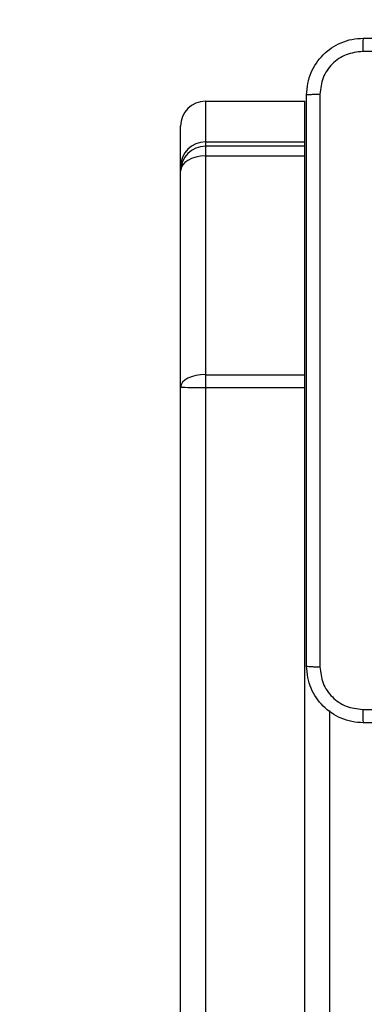
# Model space of a CAD drawing. Units: millimetres. Extents: x -468 to 1320, y 118 to 1106.
# Drawn here: x 318 to 323, y 610 to 624 of the extents above; entities that cross this region are included whole.
import ezdxf

# ---------------------------------------------------------------- set-up
doc = ezdxf.new("R2010")
doc.units = ezdxf.units.MM
doc.header["$PDSIZE"] = -1
doc.layers.add('VP-DIM', color=7, linetype='Continuous')
doc.layers.add('VP-HIC', color=6, linetype='Continuous')
doc.layers.add('VP-EQ', color=7, linetype='Continuous', true_color=0x8a3492)
doc.dimstyles.get("Standard").update_dxf_attribs({"dimtxt": 0.18, "dimasz": 0.18, "dimexe": 0.18, "dimexo": 0.0625, "dimgap": 0.09, "dimtad": 0, "dimtih": 1, "dimtoh": 1, "dimdec": 4, "dimzin": 0, "dimdsep": 46, "dimtxsty": 'Standard', "dimcen": 0.09, "dimadec": 0, "dimazin": 0, "dimtfac": 1, "dimtdec": 4, "dimtofl": 0, "dimtmove": 0, "dimatfit": 3, "dimfxl": 1, "dimtolj": 1, "dimtzin": 0, "dimarcsym": 0})

# ---------------------------------------------------------------- blocks, each defined once
blk = doc.blocks.new('*D180')
at = {"layer": 'Defpoints', "color": 0}
for p in [(853.479, 969.158), (317.879, 601.882), (853.479, 344.564)]:
    blk.add_point(p, dxfattribs=at)
at = {"layer": 'VP-DIM', "color": 0, "lineweight": -2}
for p, q in [((317.879, 899.158), (317.879, 989.158)), ((853.479, 899.158), (853.479, 989.158)), ((337.879, 969.158), (539.013, 969.158)), ((833.479, 969.158), (632.346, 969.158))]:
    blk.add_line(p, q, dxfattribs=at)
at = {"layer": 'VP-DIM', "color": 0}
for points in [[(337.879, 972.491), (337.879, 965.824), (317.879, 969.158)], [(833.479, 965.824), (833.479, 972.491), (853.479, 969.158)]]:
    blk.add_solid(points, dxfattribs=at)
at = {"layer": 'VP-DIM', "color": 0, "insert": (585.679, 969.158), "char_height": 20, "attachment_point": 5}
blk.add_mtext('\\A1;536', dxfattribs=at)
blk = doc.blocks.new('*D181')
at = {"layer": 'Defpoints', "color": 0}
for p in [(1049.729, 1086.064), (1049.729, 582.239), (121.63, 360.239)]:
    blk.add_point(p, dxfattribs=at)
at = {"layer": 'VP-DIM', "color": 0, "lineweight": -2}
for p, q in [((121.63, 1016.064), (121.63, 1106.064)), ((1049.729, 1016.064), (1049.729, 1106.064)), ((141.63, 1086.064), (533.979, 1086.064)), ((1029.729, 1086.064), (627.312, 1086.064))]:
    blk.add_line(p, q, dxfattribs=at)
at = {"layer": 'VP-DIM', "color": 0}
for points in [[(141.63, 1089.398), (141.63, 1082.731), (121.63, 1086.064)], [(1029.729, 1082.731), (1029.729, 1089.398), (1049.729, 1086.064)]]:
    blk.add_solid(points, dxfattribs=at)
at = {"layer": 'VP-DIM', "color": 0, "insert": (580.645, 1086.064), "char_height": 20, "attachment_point": 5}
blk.add_mtext('\\A1;928', dxfattribs=at)
blk = doc.blocks.new('RC1463_')
at = {"color": 0, "linetype": 'Continuous', "lineweight": 25}
for p, q in [((320.429, 623.176), (321.829, 623.176)), ((320.429, 623.176), (320.429, 622.603)), ((321.829, 622.603), (321.829, 623.176)), ((320.079, 622.253), (320.079, 622.825)), ((320.429, 622.603), (321.829, 622.603)), ((320.429, 622.603), (320.429, 622.54)), ((321.829, 622.54), (320.429, 622.54)), ((320.429, 622.54), (320.429, 622.405)), ((321.829, 622.54), (321.829, 622.603)), ((321.829, 622.405), (321.829, 622.54)), ((320.429, 622.405), (320.429, 619.321)), ((320.429, 622.405), (321.829, 622.405)), ((321.829, 619.321), (321.829, 622.405)), ((320.079, 622.19), (320.079, 622.253)), ((320.079, 619.144), (320.079, 622.19)), ((320.429, 619.321), (320.429, 619.142)), ((320.429, 619.321), (321.829, 619.321)), ((321.829, 619.142), (321.829, 619.321)), ((320.079, 588.159), (320.079, 619.144)), ((320.429, 619.142), (321.829, 619.142)), ((320.429, 619.142), (320.429, 588.119)), ((321.829, 588.119), (321.829, 619.142)), ((322.179, 614.587), (322.179, 585.357))]:
    blk.add_line(p, q, dxfattribs=at)
for centre, major_axis, ratio, start_param, end_param in [((320.429, 622.825), (0, -0.35), 0.999, 3.141593, 4.712389), ((320.429, 622.253), (0, -0.35), 0.999752, 3.141593, 4.712389), ((320.429, 622.19), (0, -0.351), 0.998314, 3.141593, 4.712389), ((320.429, 622.19), (-0.35, 0), 0.613619, 4.712389, 6.283185), ((320.429, 619.144), (-0.35, 0), 0.507874, 4.712389, 6.283185), ((320.429, 619.144), (-0.35, 0), 0.006061, 0, 1.570796)]:
    blk.add_ellipse(centre, major_axis=major_axis, ratio=ratio, start_param=start_param, end_param=end_param, dxfattribs=at)
for points, knots in [([(321.854, 623.264), (321.858, 623.319), (321.864, 623.426), (321.929, 623.627), (322.074, 623.844), (322.292, 623.99), (322.492, 624.055), (322.6, 624.061), (322.654, 624.064)], [0, 0, 0, 0, 0.130357, 0.257319, 0.49999, 0.742411, 0.869443, 1, 1, 1, 1]), ([(322.654, 624.064), (322.653, 624.062), (322.65, 624.056), (322.647, 624.013), (322.644, 623.952), (322.644, 623.902), (322.644, 623.877)], [0, 0, 0, 0, 0.249939, 0.499873, 0.749597, 1, 1, 1, 1]), ([(322.654, 624.064), (323.548, 624.064), (325.336, 624.064), (328.022, 624.064), (329.81, 624.064), (330.704, 624.064)], [0, 0, 0, 0, 0.333296, 0.666701, 1, 1, 1, 1]), ([(322.644, 623.877), (322.565, 623.868), (322.407, 623.849), (322.208, 623.711), (322.069, 623.511), (322.051, 623.354), (322.042, 623.275)], [0, 0, 0, 0, 0.25003, 0.499938, 0.75004, 1, 1, 1, 1]), ([(330.715, 623.877), (329.819, 623.877), (328.026, 623.877), (325.333, 623.877), (323.54, 623.877), (322.644, 623.877)], [0, 0, 0, 0, 0.333336, 0.666664, 1, 1, 1, 1]), ([(321.854, 623.264), (321.857, 623.266), (321.863, 623.269), (321.905, 623.272), (321.967, 623.274), (322.017, 623.275), (322.042, 623.275)], [0, 0, 0, 0, 0.250402, 0.500126, 0.750061, 1, 1, 1, 1]), ([(321.854, 615.214), (321.854, 616.108), (321.854, 617.897), (321.854, 620.582), (321.854, 622.37), (321.854, 623.264)], [0, 0, 0, 0, 0.333296, 0.666701, 1, 1, 1, 1]), ([(322.042, 623.275), (322.042, 622.379), (322.042, 620.586), (322.042, 617.893), (322.042, 616.1), (322.042, 615.204)], [0, 0, 0, 0, 0.333336, 0.666664, 1, 1, 1, 1]), ([(321.854, 615.214), (321.857, 615.213), (321.863, 615.21), (321.905, 615.207), (321.967, 615.204), (322.017, 615.204), (322.042, 615.204)], [0, 0, 0, 0, 0.249939, 0.499873, 0.749597, 1, 1, 1, 1]), ([(322.654, 614.414), (322.6, 614.418), (322.492, 614.424), (322.292, 614.489), (322.074, 614.635), (321.929, 614.852), (321.864, 615.052), (321.858, 615.16), (321.854, 615.214)], [0, 0, 0, 0, 0.130546, 0.257575, 0.500017, 0.742666, 0.869631, 1, 1, 1, 1]), ([(322.042, 615.204), (322.051, 615.125), (322.069, 614.967), (322.208, 614.768), (322.407, 614.63), (322.565, 614.611), (322.644, 614.602)], [0, 0, 0, 0, 0.249954, 0.500054, 0.749966, 1, 1, 1, 1]), ([(322.644, 614.602), (323.54, 614.602), (325.333, 614.602), (328.026, 614.602), (329.819, 614.602), (330.715, 614.602)], [0, 0, 0, 0, 0.333336, 0.666664, 1, 1, 1, 1]), ([(322.644, 614.602), (322.644, 614.577), (322.644, 614.527), (322.647, 614.466), (322.65, 614.423), (322.653, 614.417), (322.654, 614.414)], [0, 0, 0, 0, 0.250403, 0.500127, 0.750061, 1, 1, 1, 1]), ([(330.704, 614.414), (329.81, 614.414), (328.022, 614.414), (325.336, 614.414), (323.548, 614.414), (322.654, 614.414)], [0, 0, 0, 0, 0.333296, 0.666701, 1, 1, 1, 1])]:
    blk.add_open_spline(points, degree=3, knots=knots, dxfattribs=at)
blk = doc.blocks.new('RC1463_2D')
at = {"layer": 'VP-EQ', "color": 0}
blk.add_blockref('RC1463_', (0, 0), dxfattribs=at)

msp = doc.modelspace()

# ---------------------------------------------------------------- linework, layer by layer
at = {"layer": 'VP-HIC', "color": 4}
msp.add_lwpolyline([(1029.729, 453.236, 0.113237), (1049.729, 540.414), (1049.729, 624.064, 0.414214), (849.729, 824.064), (775.504, 824.064), (617.854, 824.064, 0.220266), (465.348, 753.455, 0.02632), (452.354, 744.5, 0.059181), (405.504, 750.064), (395.854, 750.064, 0.403098), (195.999, 557.682, 0.226672), (121.63, 402.064), (121.63, 318.414, 0.414214), (321.63, 118.414), (405.729, 118.414, 0.140491), (511.679, 148.784, 0.140491), (617.63, 118.414), (765.63, 118.414), (849.729, 118.414, 0.414214), (1049.729, 318.414), (1049.729, 328.064, 0.113237), (1029.729, 415.242)], format="xyb", close=True, dxfattribs=at)
at = {"layer": 'VP-HIC', "color": 3}
msp.add_lwpolyline([(536.194, 806.634, 0.112123), (465.348, 753.455, 0.02632), (452.354, 744.5, 0.059181), (405.504, 750.064), (395.854, 750.064, 0.403098), (195.999, 557.682, 0.11147), (141.33, 488.62), (141.33, 522.431, -0.025025), (140.429, 540.416), (140.429, 626.634, -0.414214), (320.429, 806.634)], format="xyb", close=True, dxfattribs=at)

# ---------------------------------------------------------------- block references
at = {"layer": 'VP-EQ', "color": 0}
msp.add_blockref('RC1463_2D', (0, 0), dxfattribs=at)

# ---------------------------------------------------------------- dimensions: what is measured, and where the dimension line sits
at = {"layer": 'VP-DIM', "color": 0}
dim = msp.add_linear_dim(base=(1049.729, 1086.064), p1=(121.63, 360.239), p2=(1049.729, 582.239), dimstyle='Standard', override={"dimtxt": 20, "dimasz": 20, "dimexe": 20, "dimexo": 50, "dimgap": 20, "dimtih": 0, "dimdec": 0, "dimfxl": 70, "dimfxlon": 1}, dxfattribs=at)
dim.commit()
dim.dimension.update_dxf_attribs({"geometry": '*D181', "text_midpoint": (580.645, 1086.064), "dimtype": 160})
dim = msp.add_linear_dim(base=(853.479, 969.158), p1=(317.879, 601.882), p2=(853.479, 344.564), dimstyle='Standard', override={"dimtxt": 20, "dimasz": 20, "dimexe": 20, "dimexo": 50, "dimgap": 20, "dimtih": 0, "dimdec": 0, "dimfxl": 70, "dimfxlon": 1}, dxfattribs=at)
dim.commit()
dim.dimension.update_dxf_attribs({"geometry": '*D180', "text_midpoint": (585.679, 969.158)})

doc.saveas('drawing.dxf')
